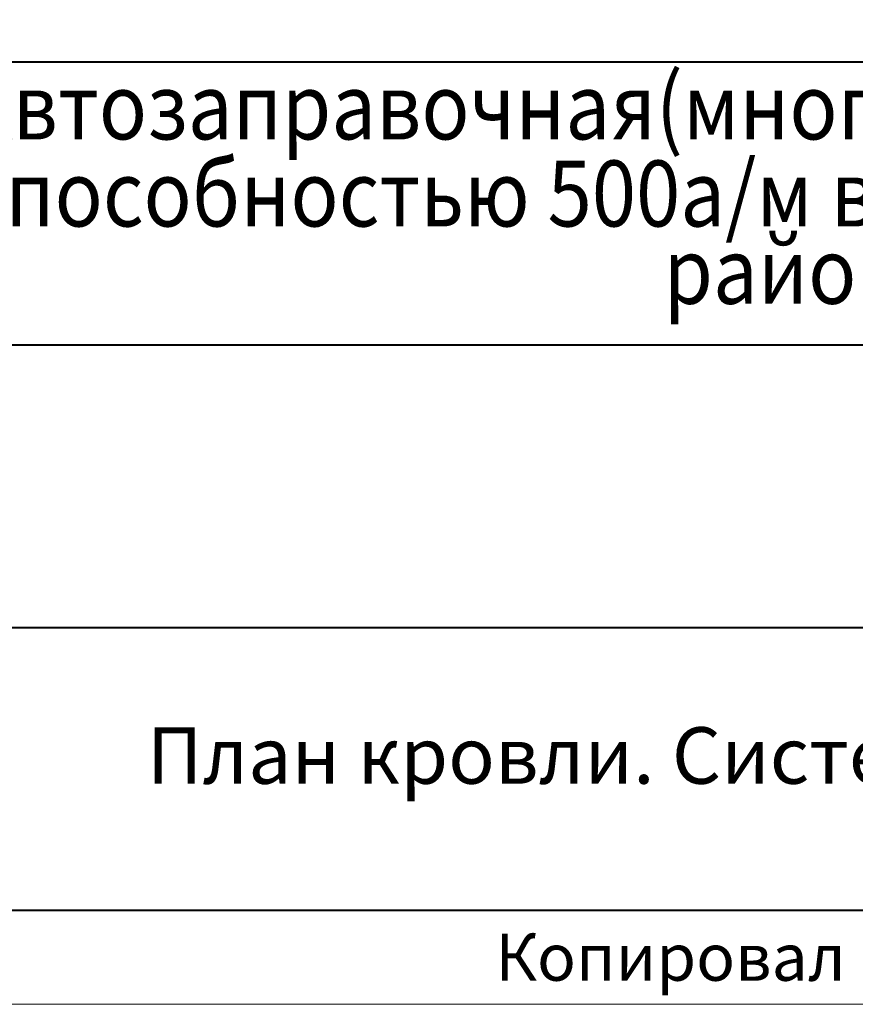
# Model space of a CAD drawing. Units: millimetres. Extents: x 19868 to 560852, y -267828 to 111951.
# Drawn here: x 319000 to 323432, y -51882 to -46658 of the extents above; entities that cross this region are included whole.
import ezdxf
from ezdxf.enums import TextEntityAlignment as Align

# ---------------------------------------------------------------- set-up
doc = ezdxf.new("R2010")
doc.units = ezdxf.units.MM
doc.layers.add('выноски', color=86, linetype='Continuous', lineweight=15)
doc.styles.add('GOST 2.304', font='CS_Gost2304.shx', dxfattribs={"oblique": 15})

msp = doc.modelspace()

# ---------------------------------------------------------------- linework, layer by layer
at = {"color": 0, "linetype": 'Continuous', "lineweight": 40}
for p, q in [((318752.53, -46882.35), (330752.53, -46882.35)), ((312252.53, -48382.35), (330752.53, -48382.35)), ((318752.53, -49882.35), (330752.53, -49882.35))]:
    msp.add_line(p, q, dxfattribs=at)
at = {"color": 0, "linetype": 'Continuous', "lineweight": 40, "ltscale": 100}
msp.add_line((312252.53, -51382.35), (330752.53, -51382.35), dxfattribs=at)
at = {"color": 0, "linetype": 'Continuous', "lineweight": 15, "ltscale": 100}
msp.add_lwpolyline([(271852.53, -51882.35), (331252.53, -51882.35), (331252.53, -9882.35), (271852.53, -9882.35), (271852.53, -51882.35)], dxfattribs=at)
at = {"color": 0, "linetype": 'Continuous', "lineweight": 40, "ltscale": 100}
msp.add_lwpolyline([(273852.53, -51382.35), (330752.53, -51382.35), (330752.53, -10382.35), (273852.53, -10382.35), (273852.53, -51382.35)], dxfattribs=at)

# ---------------------------------------------------------------- texts
at = {"color": 0, "insert": (322257.89, -50600.95), "char_height": 300, "width": 6864, "attachment_point": 5, "line_spacing_factor": 0.8, "style": 'GOST 2.304'}
msp.add_mtext('План кровли. Система К1. ', dxfattribs=at)
at = {"layer": 'выноски', "color": 0, "linetype": 'Continuous', "lineweight": 15, "style": 'GOST 2.304', "oblique": 15, "width": 0.885208}
for s, p in [('Автозаправочная(многотопливная) станция пропускной', (324636.23, -47293.05)), ('способностью 500а/м в сутки на а.д "Обьездное кольцо в', (324636.23, -47755.12)), ('районе д.Плеханово"', (324636.23, -48165.49))]:
    msp.add_text(s, height=350, dxfattribs=at).set_placement(p, align=Align.CENTER)
at = {"layer": 'выноски', "color": 0, "linetype": 'Continuous', "lineweight": 15, "ltscale": 100, "style": 'GOST 2.304', "oblique": 15}
msp.add_text('Копировал', height=250, dxfattribs=at).set_placement((322452.53, -51757.35), align=Align.CENTER)

doc.saveas('drawing.dxf')
